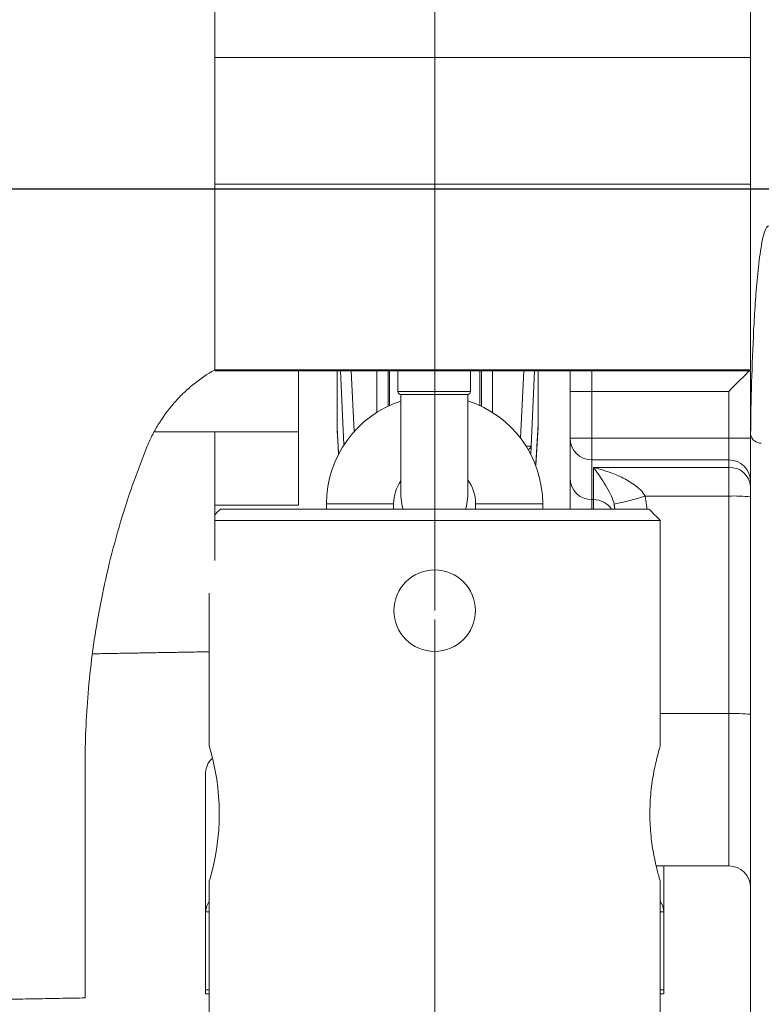
# Model space of a CAD drawing. Units: inches. Extents: x 0.3 to 43.8, y 0.2 to 33.7.
# Drawn here: x 25.5 to 29.6, y 16.5 to 22 of the extents above; entities that cross this region are included whole.
import ezdxf
from ezdxf.lldxf.tags import DXFTag

# ---------------------------------------------------------------- set-up
doc = ezdxf.new("R2010")
doc.units = ezdxf.units.IN
doc.header["$MEASUREMENT"] = 0
doc.styles.add('SLDTEXTSTYLE0', font='TXT', dxfattribs={"width": 0.75})
tags = doc.linetypes.add('CENTERX2', pattern=[0.8, 0.5, -0.1, 0.1, -0.1]).pattern_tags.tags
tags[10:11] = [DXFTag(74, 4), DXFTag(75, 0), DXFTag(340, '0'), DXFTag(46, 1.0), DXFTag(50, 0.0), DXFTag(44, 0.0), DXFTag(45, 0.0)]
tags[8:9] = [DXFTag(74, 4), DXFTag(75, 0), DXFTag(340, '0'), DXFTag(46, 1.0), DXFTag(50, 0.0), DXFTag(44, 0.0), DXFTag(45, 0.0)]
tags[6:7] = [DXFTag(74, 4), DXFTag(75, 0), DXFTag(340, '0'), DXFTag(46, 1.0), DXFTag(50, 0.0), DXFTag(44, 0.0), DXFTag(45, 0.0)]
tags[4:5] = [DXFTag(74, 4), DXFTag(75, 0), DXFTag(340, '0'), DXFTag(46, 1.0), DXFTag(50, 0.0), DXFTag(44, 0.0), DXFTag(45, 0.0)]
doc.dimstyles.new('SLDDIMSTYLE0', dxfattribs={"dimtxt": 0.375, "dimasz": 0.375, "dimexe": 0, "dimexo": 0.0625, "dimgap": 0.09375, "dimtad": 0, "dimtih": 1, "dimtoh": 1, "dimrnd": 1e-09, "dimzin": 12, "dimdsep": 46, "dimtxsty": 'SLDTEXTSTYLE0', "dimsah": 1, "dimcen": 0.09, "dimadec": 0, "dimazin": 0, "dimtfac": 1, "dimtofl": 0, "dimtmove": 0, "dimatfit": 3, "dimfxl": 1, "dimtolj": 1, "dimtzin": 12, "dimarcsym": 0})

# ---------------------------------------------------------------- blocks, each defined once
blk = doc.blocks.new('*D21')
at = {"color": 7, "linetype": 'Continuous', "lineweight": 0}
for p, q in [((22.6188, 21.1261), (22.6188, 32.6089)), ((27.7809, 25.8363), (27.7809, 32.6089)), ((22.6188, 32.4839), (25.6158, 32.4839)), ((27.7809, 32.4839), (26.0003, 32.4839))]:
    blk.add_line(p, q, dxfattribs=at)
for points in [[(22.6188, 32.4839), (22.9938, 32.4262), (22.9938, 32.5416)], [(27.7809, 32.4839), (27.4059, 32.5416), (27.4059, 32.4262)]]:
    blk.add_solid(points, dxfattribs=at)
at = {"color": 7, "linetype": 'Continuous', "lineweight": 0, "insert": (25.6783, 32.6642), "char_height": 0.375, "attachment_point": 1, "style": 'SLDTEXTSTYLE0'}
blk.add_mtext('E', dxfattribs=at)
blk = doc.blocks.new('*D22')
at = {"color": 7, "linetype": 'Continuous', "lineweight": 0}
for p, q in [((27.7809, 25.8363), (27.7809, 32.6089)), ((32.9771, 21.1034), (32.9771, 32.6089)), ((27.7809, 32.4839), (30.7191, 32.4839)), ((32.9771, 32.4839), (31.1938, 32.4839))]:
    blk.add_line(p, q, dxfattribs=at)
for points in [[(27.7809, 32.4839), (28.1559, 32.4262), (28.1559, 32.5416)], [(32.9771, 32.4839), (32.6021, 32.5416), (32.6021, 32.4262)]]:
    blk.add_solid(points, dxfattribs=at)
at = {"color": 7, "linetype": 'Continuous', "lineweight": 0, "insert": (30.7816, 32.6642), "char_height": 0.375, "attachment_point": 1, "style": 'SLDTEXTSTYLE0'}
blk.add_mtext('D', dxfattribs=at)
blk = doc.blocks.new('*D25')
at = {"color": 7, "linetype": 'Continuous', "lineweight": 0}
for p, q in [((27.7809, 18.6685), (27.7809, 9.0201)), ((30.9059, 11.6474), (30.9059, 9.0201)), ((27.7809, 9.1451), (29.013, 9.1451)), ((30.9059, 9.1451), (29.3777, 9.1451))]:
    blk.add_line(p, q, dxfattribs=at)
for points in [[(27.7809, 9.1451), (28.1559, 9.0874), (28.1559, 9.2028)], [(30.9059, 9.1451), (30.5309, 9.2028), (30.5309, 9.0874)]]:
    blk.add_solid(points, dxfattribs=at)
at = {"color": 7, "linetype": 'Continuous', "lineweight": 0, "insert": (29.0755, 9.3255), "char_height": 0.375, "attachment_point": 1, "style": 'SLDTEXTSTYLE0'}
blk.add_mtext('F', dxfattribs=at)

msp = doc.modelspace()

# ---------------------------------------------------------------- linework, layer by layer
at = {"color": 7, "linetype": 'CENTERX2', "lineweight": 0}
msp.add_line((27.7809, 18.7185), (27.7809, 25.7863), dxfattribs=at)
at = {"color": 7, "linetype": 'Continuous', "lineweight": 15}
for p, q in [((26.5621, 20.0535), (26.5621, 24.8663)), ((29.5309, 19.7077), (29.5309, 22.7999)), ((29.5309, 21.7833), (26.5621, 21.7833)), ((29.5309, 21.0818), (26.5621, 21.0818)), ((29.5309, 20.0535), (26.5621, 20.0535)), ((29.5309, 20.047), (26.5621, 20.047)), ((27.0259, 19.7097), (27.0259, 20.047)), ((27.2394, 19.9383), (27.2394, 20.047)), ((27.2778, 19.6369), (27.2582, 20.047)), ((27.3183, 20.047), (27.3343, 19.7108)), ((27.4602, 19.8173), (27.4602, 20.047)), ((27.5221, 20.047), (27.5221, 19.8515)), ((27.5312, 20.047), (27.5312, 19.8557)), ((27.5774, 19.932), (27.5774, 20.047)), ((27.9794, 19.932), (27.9794, 20.047)), ((28.0305, 20.047), (28.0305, 19.8553)), ((28.0396, 19.851), (28.0396, 20.047)), ((28.1015, 20.047), (28.1015, 19.8166)), ((28.2566, 19.6743), (28.2745, 20.047)), ((28.3345, 20.047), (28.3146, 19.6298)), ((28.3534, 20.047), (28.3534, 19.7347)), ((28.5309, 19.9335), (28.5309, 20.047)), ((28.6509, 20.047), (28.6509, 19.9335)), ((27.2394, 19.7367), (27.2394, 19.9383)), ((27.5774, 19.932), (27.9794, 19.932)), ((28.6509, 19.9335), (28.5309, 19.9335)), ((28.5309, 19.6735), (28.5309, 19.9335)), ((29.4109, 19.9335), (28.6509, 19.9335)), ((28.6509, 19.9335), (28.6509, 19.6735)), ((29.4109, 19.6735), (29.4109, 19.9335)), ((27.9644, 19.917), (27.5924, 19.917)), ((27.5924, 19.763), (27.5924, 19.35)), ((27.9644, 19.35), (27.9644, 19.763)), ((26.5621, 19.7097), (26.5621, 18.9962)), ((27.0259, 19.3035), (27.0259, 19.7097)), ((27.2394, 19.7341), (27.2484, 19.5863)), ((28.3405, 19.5231), (28.3534, 19.7343)), ((28.3534, 19.7343), (28.3534, 19.7347)), ((28.6509, 19.6735), (28.5309, 19.6735)), ((28.5309, 19.4517), (28.5309, 19.6735)), ((28.6509, 19.6735), (29.4109, 19.6735)), ((28.6509, 19.6735), (28.6509, 19.5535)), ((29.5309, 19.6735), (29.4109, 19.6735)), ((29.4109, 19.5535), (29.4109, 19.6735)), ((29.5309, 16.426), (29.5309, 19.6919)), ((28.3146, 19.6298), (28.313, 19.585)), ((29.4109, 19.5535), (28.6509, 19.5535)), ((28.6509, 19.5535), (28.6509, 19.3338)), ((29.4109, 19.5115), (29.4109, 19.5535)), ((28.6609, 19.3338), (28.6609, 19.5115)), ((28.6609, 19.5115), (29.4109, 19.5115)), ((29.4109, 19.3532), (29.4109, 19.5115)), ((28.5309, 19.281), (28.5309, 19.4517)), ((28.6509, 19.3338), (28.6609, 19.3338)), ((28.6509, 19.3338), (28.6509, 19.281)), ((28.6609, 19.281), (28.6609, 19.3338)), ((29.4109, 19.3532), (28.9473, 19.3532)), ((29.4109, 18.1479), (29.4109, 19.3532)), ((26.5934, 19.281), (27.7809, 19.281)), ((27.1814, 19.311), (27.3674, 19.311)), ((27.3674, 19.311), (27.5534, 19.311)), ((27.7809, 19.281), (28.9684, 19.281)), ((28.1934, 19.311), (28.0074, 19.311)), ((28.3794, 19.311), (28.1934, 19.311)), ((27.7809, 19.2185), (26.5621, 19.2185)), ((29.0309, 19.2185), (27.7809, 19.2185)), ((29.0309, 18.1479), (29.4109, 18.1479)), ((29.4109, 17.3035), (29.4109, 18.1479)), ((25.8434, 17.866), (25.8434, 16.5719)), ((26.5109, 17.8214), (26.5109, 17.0499)), ((29.0509, 17.0499), (29.0509, 17.3035)), ((26.5109, 16.6173), (26.5109, 17.0499)), ((26.5309, 17.0499), (26.5109, 17.0499)), ((29.0309, 17.0499), (29.0509, 17.0499)), ((29.0509, 16.6173), (29.0509, 17.0499)), ((26.5109, 16.5945), (26.5109, 16.6173)), ((26.5309, 16.6173), (26.5109, 16.6173)), ((29.0309, 16.6173), (29.0509, 16.6173)), ((29.0509, 16.6173), (29.0509, 16.5945))]:
    msp.add_line(p, q, dxfattribs=at)
at = {"color": 7, "linetype": 'CENTERX2'}
msp.add_line((30.6382, 21.0535), (24.2965, 21.0535), dxfattribs=at)
at = {"color": 7, "linetype": 'Continuous', "lineweight": 15, "flags": 128}
for points in [[(29.4109, 19.9335), (29.4317, 19.9543), (29.4519, 19.9745), (29.4709, 19.9935), (29.488, 20.0106), (29.5028, 20.0254), (29.5148, 20.0374), (29.5236, 20.0462), (29.5243, 20.047)], [(28.2867, 19.6311), (28.2875, 19.631), (28.2966, 19.6306), (28.304, 19.6303), (28.3096, 19.63), (28.3132, 19.6298), (28.3146, 19.6298)], [(27.5924, 19.35), (27.5999, 19.2976), (27.6056, 19.281)], [(27.9511, 19.281), (27.9568, 19.2976), (27.9644, 19.35)], [(26.5109, 17.0499), (26.5172, 17.0831), (26.5309, 17.1082)], [(29.0309, 17.1082), (29.0445, 17.0831), (29.0509, 17.0499)]]:
    msp.add_lwpolyline(points, dxfattribs=at)
at = {"color": 7, "linetype": 'Continuous', "lineweight": 15}
msp.add_circle((27.7809, 18.7185), 0.2257, dxfattribs=at)
for centre, radius, start, end in [((27.5924, 19.932), 0.015, 180, 270), ((27.9644, 19.932), 0.015, 270, 0), ((27.7804, 19.311), 0.599, 108.2918, 180), ((27.7804, 19.311), 0.599, 0, 72.1107), ((28.6509, 19.6735), 0.12, 180, 270), ((28.2885, 19.6351), 0.0266, 293.2547, 348.3179), ((29.4109, 19.4335), 0.12, 0, 90), ((29.4176, 19.3981), 0.1135, 3.8444, 93.3868), ((27.7804, 19.311), 0.227, 145.9136, 180), ((27.7804, 19.311), 0.227, 0, 35.8481), ((28.6498, 19.4528), 0.119, 180.5054, 270.4967), ((28.6613, 19.2134), 0.1204, 34.1341, 90.2014), ((28.4528, 20.9027), 1.6265, 281.4395, 287.6974), ((29.4408, 18.4905), 0.8633, 84.0134, 91.9889), ((29.4408, 17.2852), 0.8632, 84.0131, 91.9891), ((25.3114, 17.5936), 1.2758, 343.142, 17.0907), ((26.6247, 17.8152), 0.114, 133.5192, 176.8997), ((29.4109, 17.1835), 0.12, 0, 90)]:
    msp.add_arc(centre, radius, start, end, dxfattribs=at)
for points, knots in [([(29.6309, 20.8504), (29.6293, 20.8504), (29.6277, 20.8498), (29.6251, 20.8482), (29.6239, 20.8472), (29.6207, 20.8437), (29.619, 20.8411), (29.6145, 20.8329), (29.6122, 20.8272), (29.606, 20.8096), (29.6029, 20.7977), (29.5946, 20.7617), (29.5904, 20.7374), (29.5793, 20.6643), (29.5739, 20.6154), (29.5646, 20.5177), (29.5607, 20.4689), (29.5539, 20.3712), (29.551, 20.3224), (29.5435, 20.1761), (29.5398, 20.0791), (29.5344, 19.886), (29.5326, 19.79), (29.5317, 19.6945)], [0, 0, 0, 0, 0.003906, 0.003906, 0.007813, 0.007813, 0.015625, 0.015625, 0.03125, 0.03125, 0.0625, 0.0625, 0.125, 0.125, 0.25, 0.25, 0.375, 0.375, 0.5, 0.5, 0.75, 0.75, 1, 1, 1, 1]), ([(26.5621, 20.0535), (26.5188, 20.0288), (26.4783, 20.0008), (26.4216, 19.9542), (26.4034, 19.938), (26.3682, 19.9038), (26.3513, 19.8859), (26.3029, 19.8302), (26.2743, 19.791), (26.2366, 19.7293), (26.2249, 19.7083), (26.2033, 19.6654), (26.1933, 19.6434), (26.1843, 19.6211)], [0, 0, 0, 0, 0.25, 0.25, 0.375, 0.375, 0.5, 0.5, 0.75, 0.75, 0.875, 0.875, 1, 1, 1, 1]), ([(29.5317, 19.6945), (29.5329, 19.6878), (29.5353, 19.6813), (29.5422, 19.6696), (29.5468, 19.6642), (29.5574, 19.6555), (29.5636, 19.652), (29.5767, 19.6474), (29.5838, 19.6461), (29.5909, 19.6461)], [0, 0, 0, 0, 0.25, 0.25, 0.5, 0.5, 0.75, 0.75, 1, 1, 1, 1]), ([(26.1843, 19.6211), (26.1206, 19.4632), (26.0674, 19.3068), (25.9793, 18.998), (25.9443, 18.8456), (25.9039, 18.6209), (25.8924, 18.5465), (25.8735, 18.4014), (25.8659, 18.3305), (25.8483, 18.1229), (25.8434, 17.991), (25.8434, 17.866)], [0, 0, 0, 0, 0.25, 0.25, 0.5, 0.5, 0.625, 0.625, 0.75, 0.75, 1, 1, 1, 1]), ([(28.9473, 19.3532), (28.9399, 19.3661), (28.9307, 19.3772), (28.9104, 19.3977), (28.8992, 19.407), (28.8648, 19.4322), (28.8405, 19.4458), (28.7903, 19.4699), (28.7647, 19.4801), (28.7259, 19.4934), (28.7129, 19.4974), (28.6869, 19.5049), (28.6738, 19.5084), (28.6609, 19.5115)], [0, 0, 0, 0, 0.125, 0.125, 0.25, 0.25, 0.5, 0.5, 0.75, 0.75, 0.875, 0.875, 1, 1, 1, 1]), ([(28.7754, 19.3086), (28.7721, 19.3218), (28.768, 19.3333), (28.7593, 19.3548), (28.7547, 19.3648), (28.7405, 19.393), (28.7307, 19.4097), (28.7109, 19.4414), (28.7009, 19.4562), (28.6859, 19.4776), (28.6809, 19.4845), (28.6709, 19.4982), (28.6658, 19.505), (28.6609, 19.5115)], [0, 0, 0, 0, 0.125, 0.125, 0.25, 0.25, 0.5, 0.5, 0.75, 0.75, 0.875, 0.875, 1, 1, 1, 1]), ([(29.0309, 17.9685), (29.0296, 17.9645), (29.0272, 17.9566), (29.0101, 17.8951), (28.9901, 17.8031), (28.9746, 17.6855), (28.9716, 17.5585), (28.9816, 17.4382), (29.0002, 17.3338), (29.0191, 17.2579), (29.0308, 17.2187), (29.0297, 17.2224), (29.0293, 17.2236)], [0, 0, 0, 0, 0.104171, 0.20824, 0.315012, 0.424139, 0.530179, 0.632423, 0.736104, 0.844106, 0.952783, 1, 1, 1, 1])]:
    msp.add_open_spline(points, degree=3, knots=knots, dxfattribs=at)
for points, degree in [([(27.5924, 19.917), (27.5924, 19.763)], 1), ([(27.9644, 19.763), (27.9644, 19.917)], 1), ([(26.2274, 19.7097), (27.0259, 19.7097)], 1), ([(27.2394, 19.7367), (27.2394, 19.7341)], 1), ([(27.2394, 19.7332), (27.2483, 19.5862)], 1), ([(28.3406, 19.5231), (28.3533, 19.7336)], 1), ([(29.5317, 19.6945), (29.5311, 19.6989), (29.5309, 19.7033), (29.5309, 19.7077)], 3), ([(28.9473, 19.3532), (28.9577, 19.281)], 1), ([(26.5621, 19.3035), (27.0259, 19.3035)], 1), ([(26.5934, 19.281), (26.5621, 19.2497)], 1), ([(27.1814, 19.311), (27.1814, 19.281)], 1), ([(27.5534, 19.281), (27.5534, 19.311)], 1), ([(28.0074, 19.311), (28.0074, 19.281)], 1), ([(28.3794, 19.281), (28.3794, 19.311)], 1), ([(28.7789, 19.281), (28.7754, 19.3086)], 1), ([(29.0309, 19.2185), (28.9684, 19.281)], 1), ([(29.0309, 17.9685), (29.0309, 19.2185)], 1), ([(26.5309, 18.8159), (26.5309, 17.9685)], 1), ([(25.8841, 18.4791), (26.5309, 18.4904)], 1), ([(29.0086, 17.3035), (29.4109, 17.3035)], 1), ([(26.5309, 17.2236), (26.5309, 15.9372)], 1), ([(29.0309, 15.9372), (29.0309, 17.2236)], 1), ([(26.5109, 16.5945), (26.5309, 16.5945)], 1), ([(29.0309, 16.5945), (29.0509, 16.5945)], 1), ([(24.8369, 16.5544), (25.8434, 16.5719)], 1)]:
    msp.add_open_spline(points, degree=degree, dxfattribs=at)

# ---------------------------------------------------------------- dimensions: what is measured, and where the dimension line sits
at = {"color": 7, "linetype": 'Continuous', "lineweight": 0}
for base, p1, p2, text, picture, middle in [((27.7809, 32.4839), (22.6188, 21.0761), (27.7809, 25.7863), 'E', '*D21', (25.8081, 32.4839)), ((27.7809, 32.4839), (32.9771, 21.0534), (27.7809, 25.7863), 'D', '*D22', (30.9565, 32.4839)), ((27.7809, 9.1451), (30.9059, 11.6974), (27.7809, 18.7185), 'F', '*D25', (29.1953, 9.1451))]:
    dim = msp.add_linear_dim(base=base, p1=p1, p2=p2, text=text, dimstyle='SLDDIMSTYLE0', dxfattribs=at)
    dim.commit()
    dim.dimension.update_dxf_attribs({"geometry": picture, "text_midpoint": middle})

doc.saveas('drawing.dxf')
